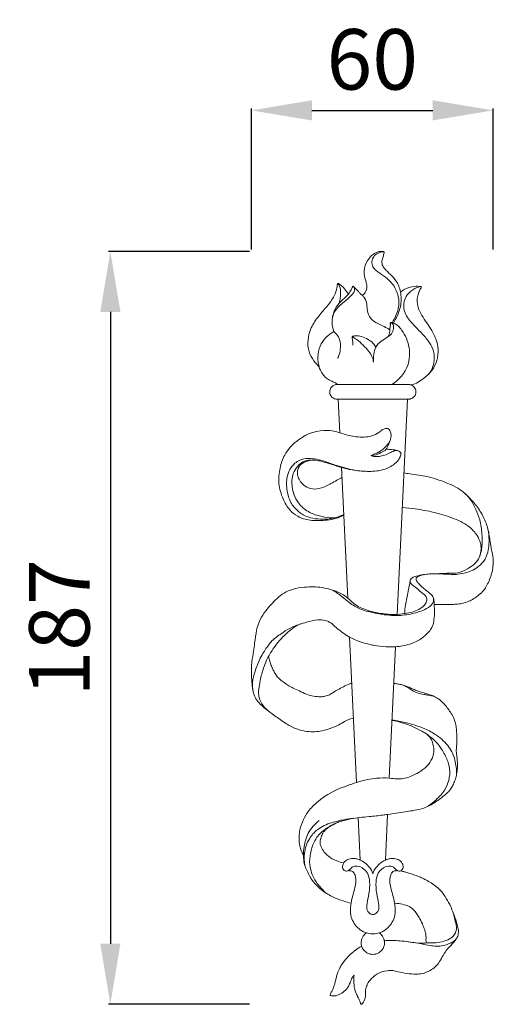
# Model space of a CAD drawing. Units: millimetres. Extents: x 2442 to 5442, y 1397 to 4397.
# Drawn here: x 3854 to 3972, y 3306 to 3550 of the extents above; entities that cross this region are included whole.
import ezdxf

# ---------------------------------------------------------------- set-up
doc = ezdxf.new("R2010")
doc.units = ezdxf.units.MM
doc.layers.get('0').update_dxf_attribs({"lineweight": 5})
doc.styles.add('Arial', font='arial.ttf')
doc.dimstyles.new('Default', dxfattribs={"dimtxt": 10, "dimasz": 7, "dimexe": 0.5, "dimexo": 0.5, "dimgap": 0.25, "dimtad": 1, "dimtoh": 1, "dimdec": 0, "dimzin": 1, "dimdsep": 46, "dimtxsty": 'Arial', "dimcen": 0.5, "dimazin": 0, "dimtfac": 1, "dimtdec": 4, "dimtix": 1, "dimtmove": 1, "dimatfit": 3, "dimfxl": 1, "dimtolj": 1, "dimtzin": 1, "dimarcsym": 0})

# ---------------------------------------------------------------- blocks, each defined once
blk = doc.blocks.new('*D7')
at = {"color": 0, "lineweight": -2, "transparency": 16777216}
for p, q in [((3911.7, 3493.4), (3911.7, 3528.4)), ((3926.7, 3527.9), (3956.7, 3527.9)), ((3971.7, 3493.4), (3971.7, 3528.4))]:
    blk.add_line(p, q, dxfattribs=at)
at = {"color": 0, "lineweight": 50, "transparency": 16777216}
for points in [[(3926.7, 3530.4), (3926.7, 3525.4), (3911.7, 3527.9)], [(3956.7, 3530.4), (3956.7, 3525.4), (3971.7, 3527.9)]]:
    blk.add_solid(points, dxfattribs=at)
at = {"layer": 'Defpoints', "color": 0, "lineweight": 50, "transparency": 16777216}
for p in [(3971.7, 3527.9), (3911.7, 3492.9), (3971.7, 3492.9)]:
    blk.add_point(p, dxfattribs=at)
at = {"color": 0, "transparency": 16777216, "insert": (3941.7, 3540.56), "char_height": 15, "attachment_point": 5, "style": 'Arial'}
blk.add_mtext('\\A1;60', dxfattribs=at)
blk = doc.blocks.new('*D8')
at = {"color": 0, "lineweight": -2, "transparency": 16777216}
for p, q in [((3911.2, 3492.9), (3876.2, 3492.9)), ((3876.7, 3477.9), (3876.7, 3321.12)), ((3911.2, 3306.12), (3876.2, 3306.12))]:
    blk.add_line(p, q, dxfattribs=at)
at = {"color": 0, "lineweight": 50, "transparency": 16777216}
for points in [[(3874.2, 3477.9), (3879.2, 3477.9), (3876.7, 3492.9)], [(3874.2, 3321.12), (3879.2, 3321.12), (3876.7, 3306.12)]]:
    blk.add_solid(points, dxfattribs=at)
at = {"layer": 'Defpoints', "color": 0, "lineweight": 50, "transparency": 16777216}
for p in [(3911.7, 3492.9), (3876.7, 3306.12), (3911.7, 3306.12)]:
    blk.add_point(p, dxfattribs=at)
at = {"color": 0, "transparency": 16777216, "insert": (3864.04, 3399.51), "char_height": 15, "attachment_point": 5, "rotation": 90, "style": 'Arial'}
blk.add_mtext('\\A1;187', dxfattribs=at)
blk = doc.blocks.new('N-279_60_187')
for p, q in [((634.73, 1067.53), (653.08, 1067.53)), ((634.73, 1063.93), (653.08, 1063.93)), ((635.32, 1063.93), (635.72, 1055.59)), ((652.5, 1063.93), (649.94, 1010.5)), ((636.13, 1046.94), (637.69, 1014.53)), ((638.15, 1004.86), (639.88, 968.8)), ((649.55, 1002.47), (647.99, 969.88)), ((640.29, 960.11), (640.8, 949.54)), ((647.56, 960.87), (647.01, 949.55))]:
    blk.add_line(p, q)
for points, knots in [([(641.33, 1089.62), (641.59, 1089.83), (642.21, 1090.48), (642.55, 1091.79), (642.15, 1093.32), (641.5, 1095.22), (642.04, 1097.47), (643.22, 1099.32), (644.46, 1100.24), (645.65, 1100.6), (646.26, 1100.55), (646.65, 1100.52), (646.78, 1100.38), (646.66, 1099.91), (646.45, 1099.21), (646.13, 1098.33), (646.17, 1097.37), (646.55, 1096.6), (647.44, 1095.61), (648.75, 1094.5), (649.94, 1092.92), (650.64, 1091.26), (650.95, 1089.58), (650.99, 1087.31), (650.19, 1084.97), (649.4, 1083.4), (649.03, 1082.8)], [0, 0, 0, 0, 2.324529, 6.039355, 8.545558, 13.052623, 19.602402, 23.35545, 27.913823, 29.810812, 31.628217, 32.135176, 32.370005, 32.837146, 35.136569, 37.648517, 39.059105, 41.539049, 43.352381, 48.083434, 53.218493, 56.715882, 60.264927, 64.850646, 72.019989, 76.839884, 76.839884, 76.839884, 76.839884]), ([(648.74, 1082.89), (649.09, 1083.46), (649.75, 1084.81), (650.56, 1087.23), (650.2, 1090.22), (648.71, 1092.83), (646.64, 1094.52), (644.97, 1095.56), (643.79, 1096.71), (643.57, 1098.07), (644.07, 1099.36), (645.06, 1100.17), (646.01, 1100.44), (646.53, 1100.46), (646.7, 1100.46)], [0, 0, 0, 0, 4.53435, 10.261082, 17.156713, 24.392638, 30.177457, 35.180179, 37.902707, 41.084203, 43.921286, 47.044948, 49.410585, 50.56953, 50.56953, 50.56953, 50.56953]), ([(637.83, 1089.97), (637.57, 1090.45), (636.95, 1091.32), (636.1, 1092.11), (635.53, 1092.47), (635.37, 1092.59), (635.21, 1092.64), (635.13, 1092.52), (635.08, 1092.17), (635, 1091.13), (634.26, 1089.1), (632.43, 1086.74), (630.11, 1084.25), (628.42, 1081.52), (627.67, 1078.57), (627.85, 1075.76), (629.11, 1073.55), (630.1, 1072.4), (630.57, 1071.96)], [0, 0, 0, 0, 3.692594, 7.220223, 7.881462, 8.26997, 8.614077, 8.82429, 9.128302, 11.106522, 15.884687, 23.618607, 31.252338, 39.174415, 45.187323, 51.856529, 57.777944, 62.194568, 62.194568, 62.194568, 62.194568]), ([(635.22, 1092.61), (635.38, 1092.42), (635.88, 1091.71), (635.96, 1089.94), (635.81, 1088.51), (635.55, 1087.71)], [0, 0, 0, 0, 1.73321, 5.813224, 11.555118, 11.555118, 11.555118, 11.555118]), ([(634.25, 1080.71), (633.96, 1081.44), (633.64, 1083.01), (634.08, 1085.49), (636.01, 1087.48), (637.76, 1088.83), (638.9, 1089.97), (639.35, 1090.6), (639.4, 1091.22), (639.29, 1091.71), (639.04, 1091.87), (638.96, 1091.91)], [0, 0, 0, 0, 5.380373, 10.663738, 16.469555, 23.670736, 25.87023, 27.483195, 28.782701, 30.018269, 30.666062, 30.666062, 30.666062, 30.666062]), ([(633.86, 1083.97), (633.93, 1084.49), (634.21, 1085.6), (634.94, 1087.01), (635.89, 1088.11), (636.82, 1088.94), (637.48, 1089.54), (637.93, 1090.09), (638.22, 1090.49), (638.53, 1091.04), (638.73, 1091.49), (638.85, 1091.76), (638.89, 1091.86), (638.91, 1091.89), (638.93, 1091.9)], [0, 0, 0, 0, 3.572305, 7.784988, 10.710185, 13.421878, 16.28718, 16.77796, 18.261782, 19.690418, 21.08203, 21.564118, 21.700239, 21.829771, 21.829771, 21.829771, 21.829771]), ([(638.93, 1091.9), (638.94, 1091.91), (638.98, 1091.91), (639.08, 1091.88), (639.26, 1091.77), (639.6, 1091.39), (640.09, 1090.95), (640.6, 1090.31), (641, 1089.89), (641.44, 1089.52), (642.19, 1088.78), (642.48, 1087.2), (642.56, 1085.21), (643.61, 1083.33), (645.5, 1082.57), (646.96, 1081.79), (647.78, 1081.31), (648.14, 1081.09)], [0, 0, 0, 0, 0.074583, 0.290683, 0.718199, 1.526113, 3.712513, 5.205175, 7.119987, 7.598349, 9.162321, 14.205299, 17.838218, 22.906597, 27.720188, 31.362873, 34.22329, 34.22329, 34.22329, 34.22329]), ([(650.77, 1090.48), (651.34, 1090.94), (652.59, 1091.68), (654.26, 1091.94), (655.32, 1091.92), (655.71, 1091.86), (655.91, 1091.81), (655.95, 1091.68), (655.84, 1091.4), (655.48, 1090.85), (655.08, 1089.83), (654.83, 1088.35), (655.08, 1086.52), (656.41, 1083.99), (658.38, 1081.43), (659.86, 1078.39), (660.26, 1075.52), (659.71, 1072.83), (658.2, 1070.34), (656.21, 1068.83), (654.74, 1067.83), (653.8, 1067.52), (653.41, 1067.49), (653.21, 1067.5)], [0, 0, 0, 0, 5.024086, 9.622672, 11.387015, 12.191867, 12.392922, 12.695115, 12.938716, 14.434926, 17.195344, 20.329302, 24.574479, 29.521805, 39.622668, 46.639389, 52.34326, 59.040202, 65.037886, 71.745339, 75.914459, 77.096718, 78.490529, 78.490529, 78.490529, 78.490529]), ([(655.77, 1091.84), (655.27, 1091.74), (654, 1091.32), (652.48, 1090.04), (651.49, 1088), (651.54, 1085.31), (653.49, 1082.87), (655.66, 1080.66), (657.6, 1078.62), (658.85, 1076.53), (659.24, 1074.45), (659.06, 1072.8), (658.58, 1071.29), (658.07, 1070.5), (657.69, 1070.06)], [0, 0, 0, 0, 3.450897, 9.0141, 12.993842, 18.644345, 26.303838, 33.427063, 40.033183, 45.40681, 49.803734, 54.238843, 56.603552, 60.550404, 60.550404, 60.550404, 60.550404]), ([(644.07, 1073.05), (644.02, 1073.72), (644.11, 1074.98), (644.51, 1076.94), (645.95, 1078.36), (647.46, 1079.17), (648.66, 1080.13), (649.07, 1081.29), (649.07, 1082.26), (648.73, 1082.81), (648.4, 1082.89), (648.27, 1082.85), (648.22, 1082.83)], [0, 0, 0, 0, 4.607448, 8.648373, 13.266803, 17.774217, 20.444114, 23.523697, 25.759729, 26.97451, 27.535628, 27.888276, 27.888276, 27.888276, 27.888276]), ([(648.22, 1082.83), (648.22, 1082.8), (648.21, 1082.68), (648.35, 1082.25), (648.12, 1081.7), (648.14, 1081.1), (648.12, 1080.36), (647.91, 1079.77), (647.67, 1079.36)], [0, 0, 0, 0, 0.22152, 0.772301, 3.044652, 3.977908, 4.848181, 8.076974, 8.076974, 8.076974, 8.076974]), ([(648.22, 1082.83), (648.27, 1082.86), (648.42, 1082.95), (648.79, 1082.9), (649.41, 1082.65), (650.26, 1082.07), (651.31, 1080.81), (652.33, 1079.01), (652.99, 1076.76), (653.06, 1074.48), (652.43, 1070.99), (650.38, 1068.66), (648.65, 1067.53)], [0, 0, 0, 0, 0.395593, 1.124412, 2.403085, 5.006696, 8.037909, 13.488116, 19.034159, 23.860629, 28.933307, 43.024118, 43.024118, 43.024118, 43.024118]), ([(635.17, 1067.53), (635.03, 1067.67), (634.6, 1068.04), (633.26, 1068.43), (631.68, 1069.56), (630.69, 1071.38), (630.17, 1073.44), (630.28, 1075.79), (631.27, 1078.3), (632.88, 1079.79), (633.9, 1080.5), (634.25, 1080.71)], [0, 0, 0, 0, 1.314125, 3.844458, 9.352476, 14.072944, 17.685807, 23.730339, 29.855955, 35.579347, 38.368346, 38.368346, 38.368346, 38.368346]), ([(634.25, 1080.71), (634.7, 1080.33), (635.67, 1079.18), (635.96, 1077.04), (635.73, 1075.22), (635.33, 1074.35), (635.17, 1074.06)], [0, 0, 0, 0, 4.022829, 9.899209, 14.091183, 16.389514, 16.389514, 16.389514, 16.389514]), ([(638.74, 1079.44), (638.81, 1079.48), (639.02, 1079.57), (639.66, 1079.63), (640.82, 1079.6), (642.41, 1078.94), (643.89, 1078.06), (644.47, 1077.13), (644.64, 1076.78)], [0, 0, 0, 0, 0.599379, 1.4909, 4.39406, 8.397976, 13.143202, 15.781821, 15.781821, 15.781821, 15.781821]), ([(638.74, 1079.44), (639.14, 1079.21), (640.72, 1078.2), (642.41, 1076.43), (643.8, 1074.46), (644.02, 1073.48), (644.07, 1073.05)], [0, 0, 0, 0, 3.209955, 12.772022, 16.491356, 19.471934, 19.471934, 19.471934, 19.471934]), ([(638.96, 1077.32), (638.96, 1077.61), (638.94, 1078.24), (638.81, 1078.94), (638.75, 1079.36), (638.74, 1079.44)], [0, 0, 0, 0, 1.970396, 4.300742, 4.862471, 4.862471, 4.862471, 4.862471]), ([(634.73, 1067.53), (634.47, 1067.48), (633.9, 1067.26), (633.3, 1066.52), (633.14, 1065.52), (633.53, 1064.56), (634.18, 1064.06), (634.62, 1063.95), (634.73, 1063.93)], [0, 0, 0, 0, 1.81429, 4.008849, 6.217157, 8.416432, 10.741941, 11.496959, 11.496959, 11.496959, 11.496959]), ([(653.08, 1067.53), (653.29, 1067.49), (653.7, 1067.35), (654.33, 1066.83), (654.67, 1065.99), (654.53, 1064.98), (654, 1064.29), (653.42, 1064.01), (653.16, 1063.95), (653.08, 1063.93)], [0, 0, 0, 0, 1.446913, 2.893826, 5.432267, 7.20183, 9.704562, 10.976231, 11.519875, 11.519875, 11.519875, 11.519875]), ([(643.54, 1049.96), (643.81, 1049.95), (644.67, 1049.97), (645.83, 1050.67), (647.15, 1051.17), (647.63, 1052.35), (648.07, 1053.25), (648.39, 1054.25), (648.49, 1055.1), (648.27, 1055.81), (648.02, 1056.38), (647.57, 1056.7), (646.91, 1056.66), (646.18, 1056.26), (645.19, 1055.47), (643.11, 1054.41), (639.88, 1054.44), (637.26, 1055.07), (634.68, 1055.95), (630.61, 1056.65), (625.41, 1054.36), (621.97, 1050.48), (620.71, 1046.71), (620.37, 1042.92), (621.42, 1039.34), (623.03, 1036.5), (625.07, 1034.83), (627.01, 1034.09), (628.83, 1033.78), (630.66, 1033.79), (632.72, 1033.9), (634.69, 1034.19), (636, 1034.8), (636.59, 1035.07), (636.7, 1035.12)], [0, 0, 0, 0, 1.841084, 5.723405, 9.191364, 10.788471, 14.155638, 16.077787, 17.941952, 19.893955, 21.085629, 22.090649, 23.422487, 25.365468, 27.690655, 32.060934, 41.024923, 48.888991, 50.498695, 59.637108, 76.33323, 86.463881, 94.26444, 103.072664, 112.05708, 119.288312, 125.017377, 129.66174, 133.289995, 137.610655, 142.071214, 147.457036, 151.041623, 151.863422, 151.863422, 151.863422, 151.863422]), ([(643.38, 1049.96), (643.74, 1050.07), (644.7, 1050.42), (646.22, 1051.17), (647.51, 1052.43), (648.07, 1053.41), (648.25, 1053.83)], [0, 0, 0, 0, 2.545369, 6.966891, 11.457736, 14.597172, 14.597172, 14.597172, 14.597172]), ([(636.25, 1044.45), (635.82, 1044.25), (634.9, 1043.78), (633.6, 1043.02), (632.01, 1042.11), (630.1, 1041.5), (627.95, 1041.7), (626.45, 1042.74), (625.61, 1043.94), (625.13, 1045.17), (625.24, 1046.26), (625.55, 1047.24), (626.32, 1047.93), (627.3, 1048.54), (628.66, 1048.8), (630.02, 1048.78), (631.57, 1048.37), (633.35, 1047.83), (634.95, 1047.31), (636.8, 1046.72), (639.13, 1046.23), (642.52, 1045.92), (646.08, 1046.07), (648.73, 1047.31), (650.21, 1048.65), (650.73, 1049.66), (650.89, 1050.24), (650.91, 1050.55), (650.72, 1050.79), (650.31, 1051.1), (649.41, 1051.28), (648.36, 1051.45), (647.56, 1051.48), (647.21, 1051.47)], [0, 0, 0, 0, 3.228788, 7.070063, 10.263528, 15.734436, 20.472856, 24.45228, 27.796901, 30.384619, 33.278043, 35.069492, 37.289543, 40.081159, 42.861393, 46.607015, 49.261565, 53.761199, 59.316668, 60.761556, 67.034007, 75.504893, 84.008194, 90.964004, 94.959722, 97.454835, 98.57933, 99.062851, 99.49493, 100.614081, 102.4965, 105.611968, 107.941916, 107.941916, 107.941916, 107.941916]), ([(649.87, 1051.18), (649.64, 1051.16), (649.02, 1051.06), (647.82, 1050.37), (646.15, 1049.77), (644.46, 1049.56), (643.61, 1049.86), (643.38, 1049.96)], [0, 0, 0, 0, 1.557906, 4.239957, 9.316039, 13.710905, 15.404181, 15.404181, 15.404181, 15.404181]), ([(639.67, 1046.22), (638.08, 1046.55), (635.51, 1047.16), (632.35, 1048.4), (630.01, 1049.03), (627.86, 1049.28), (625.95, 1048.98), (624.38, 1047.93), (623.15, 1046.47), (622.35, 1043.9), (622.55, 1041.15), (623.35, 1038.38), (624.93, 1036.34), (627.11, 1034.79), (629.67, 1034.15), (632.44, 1034.1), (634.67, 1034.29), (636.69, 1035.29)], [0, 0, 0, 0, 11.142064, 17.94394, 23.110346, 27.645997, 32.699821, 35.881956, 40.330426, 45.472706, 53.831877, 58.801095, 64.912009, 71.073925, 76.654326, 82.635141, 89.943519, 89.943519, 89.943519, 89.943519]), ([(629.48, 1048.77), (628.97, 1048.83), (627.96, 1048.81), (626.41, 1048.41), (625.09, 1047.21), (624.11, 1045.63), (623.66, 1043.2), (624.09, 1040.63), (625.46, 1037.84), (627.74, 1035.88), (630.53, 1034.89), (632.5, 1034.55), (634.26, 1034.37), (635.22, 1034.6), (635.92, 1034.94)], [0, 0, 0, 0, 3.50163, 6.888031, 10.624318, 15.413322, 19.301602, 27.21298, 32.760963, 40.237237, 47.047513, 52.754265, 53.798856, 59.122219, 59.122219, 59.122219, 59.122219]), ([(659.41, 1020.59), (660.08, 1020.58), (661.38, 1020.55), (663.23, 1020.42), (665.14, 1020.42), (666.96, 1020.83), (668.8, 1021.43), (670.33, 1022.5), (671.53, 1023.71), (672.28, 1025.26), (672.71, 1026.93), (672.8, 1029.16), (672.54, 1031.79), (671.46, 1034.71), (669.79, 1037.35), (667.75, 1039.62), (665.73, 1041.5), (662.98, 1042.87), (660.25, 1043.9), (657.55, 1044.75), (655.26, 1045.11), (653.33, 1045.32), (652.1, 1045.54), (651.62, 1045.63)], [0, 0, 0, 0, 4.617285, 8.887785, 12.65543, 17.54576, 21.56855, 25.764763, 30.192856, 33.040016, 37.385568, 41.89262, 48.228901, 55.260557, 62.956976, 69.390599, 76.119205, 81.570452, 90.213186, 96.07492, 100.841068, 105.984848, 109.34056, 109.34056, 109.34056, 109.34056]), ([(666.48, 1040.75), (667.22, 1040.11), (668.41, 1038.8), (669.58, 1036.41), (670.62, 1033.75), (671, 1030.78), (671.06, 1028.23), (670.89, 1026.29), (670.56, 1025.26), (670.34, 1024.74)], [0, 0, 0, 0, 6.737082, 11.817143, 18.080358, 26.141424, 32.061286, 35.512999, 39.366823, 39.366823, 39.366823, 39.366823]), ([(651.21, 1037.05), (652.29, 1036.97), (656.47, 1036.52), (662.11, 1035.18), (667.42, 1032.85), (669.71, 1030.43), (670.64, 1028.4), (670.84, 1026.54), (670.47, 1024.7), (669.24, 1022.96), (667.31, 1021.74), (665.12, 1020.67), (662.24, 1020.76), (659.79, 1020.58), (657.57, 1020.55), (655.92, 1020.3), (654.51, 1020), (653.28, 1019.44), (653.13, 1018.61), (652.94, 1017.6), (652.56, 1015.66), (652.05, 1013.31), (651.84, 1011.49), (651.76, 1010.69)], [0, 0, 0, 0, 7.371882, 28.709892, 39.452557, 46.29319, 50.929105, 54.420247, 58.923187, 63.430967, 68.539392, 74.412131, 79.664246, 87.878618, 91.284842, 94.771783, 99.192647, 101.455, 103.138518, 104.564181, 108.57484, 116.545224, 121.015084, 121.015084, 121.015084, 121.015084]), ([(672.14, 1032.75), (672.31, 1032.29), (672.64, 1031.24), (672.83, 1029.69), (673.06, 1028.32), (673.25, 1027.07), (673.5, 1025.98), (673.76, 1024.53), (673.84, 1022.93), (673.45, 1020.6), (672.63, 1018.31), (671.35, 1016.26), (669.97, 1015.07), (668.7, 1014.23), (667.3, 1013.51), (665.8, 1013.13), (664.28, 1013.01), (663.07, 1012.95), (661.95, 1012.92), (660.99, 1012.95), (660.17, 1012.98), (659.58, 1012.99), (659.29, 1012.97), (659.14, 1012.96)], [0, 0, 0, 0, 3.326758, 7.461046, 10.640694, 12.798471, 16.131946, 18.226407, 22.90393, 26.937047, 34.254151, 39.406241, 43.194221, 46.642118, 49.737663, 53.899953, 57.104739, 60.150299, 62.175763, 64.739259, 66.727017, 67.743871, 68.749223, 68.749223, 68.749223, 68.749223]), ([(653.19, 1018.9), (653.17, 1018.7), (653.2, 1018.11), (654.52, 1017.29), (655.67, 1016.11), (657.02, 1015.21), (657.43, 1014.15), (656.96, 1012.95), (655.3, 1011.48), (652.72, 1010.8), (649.57, 1010.39), (646.37, 1010.63), (642.89, 1011.34), (639.79, 1012.5), (637.92, 1014.4), (636.39, 1015.55), (635.07, 1016.11), (633.45, 1016.71), (630.78, 1017.4), (627.39, 1017.4), (624.17, 1016.89), (621.19, 1015.6), (619.09, 1013.54), (617.2, 1011.27), (615.83, 1009.21), (614.95, 1006.46), (614.63, 1003.8), (614.3, 1001.2), (613.92, 999.19), (613.74, 997.28), (613.78, 995.8), (613.84, 994.33), (613.93, 993.05), (614.09, 991.95), (614.3, 990.8), (614.84, 989.51), (616.08, 988), (617.87, 986.63), (620.1, 984.96), (622.31, 983.43), (624.35, 982.27), (626.18, 981.72), (628.58, 981.23), (631.27, 981.51), (633.58, 982.29), (635.21, 982.93), (636.51, 983.7), (637.79, 984.43), (638.67, 984.68), (639.11, 984.77)], [0, 0, 0, 0, 1.323373, 3.756021, 9.677716, 13.076938, 14.401466, 17.071929, 21.183235, 29.196333, 34.765136, 42.890207, 50.865286, 59.139633, 64.894614, 68.892947, 72.077652, 74.629523, 80.694205, 90.779259, 97.55895, 102.795772, 112.698211, 117.172196, 123.027893, 129.436222, 136.67117, 141.28588, 147.328336, 150.59356, 154.42228, 157.37525, 160.626311, 163.169255, 164.959008, 168.597229, 172.569946, 178.173159, 183.950784, 191.567125, 196.552574, 199.862029, 204.581419, 213.203796, 217.866996, 221.237136, 225.099702, 228.182879, 231.258029, 231.258029, 231.258029, 231.258029]), ([(617.82, 986.68), (617.26, 987.15), (616.3, 988.26), (615.38, 990.34), (615.66, 992.51), (616.07, 994.92), (616.77, 997.33), (617.83, 999.91), (619.19, 1002.02), (620.71, 1004.11), (622.35, 1005.63), (623.96, 1007.09), (625.63, 1008.09), (627.81, 1008.65), (629.6, 1009.17), (631.41, 1009.18), (632.51, 1008.93), (633.76, 1008.28), (634.85, 1007.12), (636.43, 1005.95), (638.43, 1004.6), (641.03, 1003.59), (644.07, 1002.77), (646.94, 1002.42), (649.96, 1002.41), (652.91, 1002.95), (655.78, 1004.23), (657.53, 1005.82), (658.71, 1007.3), (659.07, 1008.91), (659.22, 1010.51), (659.17, 1012.09), (659.14, 1013.3), (659.06, 1014.19), (658.91, 1014.78), (658.6, 1015.27), (657.95, 1015.82), (657.11, 1016.5), (656.15, 1017.26), (655.4, 1018.01), (654.9, 1018.6), (654.69, 1019.02), (654.57, 1019.4), (654.87, 1019.81), (655.6, 1020.13), (656.25, 1020.35), (656.7, 1020.41)], [0, 0, 0, 0, 4.97052, 9.924765, 14.894926, 19.575576, 26.718918, 31.89396, 38.594596, 43.781166, 49.482545, 53.821513, 58.632726, 62.522534, 69.122619, 71.286218, 74.804976, 76.684792, 80.800936, 85.558597, 90.102537, 97.231895, 104.469897, 111.537068, 116.900631, 125.036156, 131.827537, 137.995593, 141.067187, 144.546191, 149.00247, 152.08436, 155.329733, 157.280356, 158.166522, 159.466283, 161.153645, 163.901675, 166.857756, 169.532322, 171.131305, 172.087294, 172.802773, 173.670991, 175.167971, 178.254709, 178.254709, 178.254709, 178.254709]), ([(634.06, 1016.48), (634.8, 1015.99), (636.18, 1015.05), (638.17, 1013.23), (640.4, 1011.92), (642.97, 1011.1), (646.19, 1010.46), (650.04, 1010.04), (653.84, 1010.66), (656.62, 1011.5), (658.23, 1012.52), (658.94, 1013.57), (659.01, 1014.16), (658.99, 1014.48)], [0, 0, 0, 0, 6.03507, 11.386773, 18.356486, 23.417484, 29.798125, 40.722195, 49.620074, 55.88457, 60.539961, 62.192162, 64.391128, 64.391128, 64.391128, 64.391128]), ([(614.2, 991.38), (614.07, 992.11), (613.93, 993.83), (614.62, 996.33), (615.44, 998.61), (616.56, 1000.8), (617.69, 1002.48), (618.92, 1004.09), (620.22, 1005.06), (621.87, 1006.23), (623.82, 1007.39), (625.43, 1007.99), (626.22, 1008.22)], [0, 0, 0, 0, 5.099116, 11.575145, 17.461141, 21.662257, 28.335184, 31.312457, 35.394394, 39.259276, 45.186045, 50.853241, 50.853241, 50.853241, 50.853241]), ([(638.69, 993.49), (638.39, 993.37), (637.54, 993.03), (636.25, 992.41), (634.95, 991.69), (633.88, 991.01), (632.88, 990.41), (631.8, 990.17), (630.71, 990.02), (629.43, 990.21), (627.81, 990.47), (626.14, 991.32), (624.59, 992.01), (623.32, 992.62), (622.31, 993.28), (621.44, 993.9), (620.6, 994.58), (619.94, 995.36), (619.39, 996.24), (618.96, 997.24), (618.58, 998.12), (618.29, 999.09), (618.1, 999.64), (617.96, 999.99)], [0, 0, 0, 0, 2.236916, 6.198654, 9.780232, 12.337943, 14.892313, 17.659221, 19.866373, 22.329598, 26.44954, 30.968637, 35.007896, 38.101345, 40.543913, 43.22727, 45.405494, 47.895383, 50.184555, 52.448167, 55.301208, 56.72942, 59.296206, 59.296206, 59.296206, 59.296206]), ([(632.4, 941.28), (631.63, 941.93), (630.27, 943.38), (628.93, 945.65), (628.18, 948.05), (628.21, 950.59), (628.88, 953.11), (629.84, 955.08), (630.97, 956.37), (632.52, 957.51), (634.09, 958.54), (636.27, 959.26), (639.02, 960.03), (642.61, 960.28), (645.65, 960.63), (648.12, 960.93), (650.73, 961.4), (653.75, 961.75), (656.85, 962.45), (659.43, 963.85), (661.49, 965.4), (662.85, 966.67), (663.56, 967.65), (664.09, 968.71), (664.51, 969.94), (664.79, 971.34), (664.95, 972.8), (664.9, 974.23), (664.78, 975.25), (664.65, 976.01), (664.58, 976.77), (664.76, 977.98), (664.76, 979.8), (664.73, 981.7), (664.43, 983.48), (663.95, 984.92), (662.99, 986.61), (661.78, 988.17), (660.38, 989.45), (659.22, 990.17), (657.96, 990.61), (656.62, 991.02), (655.21, 991.45), (654.04, 991.92), (653.11, 992.33), (652.37, 992.65), (651.74, 992.84), (651.28, 993.02), (650.71, 993.13), (650.14, 993.25), (649.58, 993.35), (649.29, 993.39), (649.15, 993.41), (649.12, 993.41)], [0, 0, 0, 0, 6.896659, 13.437783, 17.805153, 23.916309, 30.488195, 35.447498, 38.738039, 42.084374, 48.580623, 51.452151, 57.650777, 68.064499, 75.888099, 78.543066, 85.02739, 93.986912, 99.319052, 106.611516, 113.797772, 116.896497, 119.260606, 121.993405, 125.004429, 128.050535, 131.754146, 135.018413, 137.772796, 138.768376, 140.253608, 142.966486, 147.070861, 152.687918, 155.871286, 159.417274, 162.945614, 169.113439, 172.809475, 175.846453, 178.348202, 181.914017, 185.402, 188.428761, 190.483823, 192.320337, 193.941633, 194.933665, 195.728969, 197.87734, 198.916735, 199.617849, 199.865862, 199.865862, 199.865862, 199.865862]), ([(651.59, 992.9), (651.92, 992.74), (652.63, 992.39), (653.68, 991.61), (655.02, 990.96), (656.38, 990.64), (657.47, 990.52), (658.34, 990.39), (658.85, 990.25), (659.15, 990.15)], [0, 0, 0, 0, 2.477176, 5.363483, 8.922545, 12.551399, 14.879669, 16.390705, 18.527278, 18.527278, 18.527278, 18.527278]), ([(648.68, 984.21), (649.64, 984.03), (651.24, 983.63), (653.74, 982.75), (655.73, 981.73), (657.54, 980.72), (658.53, 979.44), (658.92, 978.07), (659.17, 976.66), (658.8, 974.99), (657.76, 973.14), (655.78, 971.47), (653.56, 970.39), (651.54, 969.69), (649.73, 969.66), (647.57, 969.99), (645.15, 969.91), (642.42, 969.58), (639.16, 968.59), (634.39, 966.99), (629.98, 964.21), (627.24, 960.93), (626.1, 958.36), (625.49, 955.9), (625.64, 953.72), (625.99, 952.25), (626.34, 951.4), (626.57, 950.93), (626.67, 950.7), (626.7, 950.62)], [0, 0, 0, 0, 6.688057, 11.26679, 17.99577, 21.989304, 25.28628, 28.69211, 31.634774, 34.995763, 40.089189, 45.854091, 52.342125, 56.892354, 60.319018, 64.584692, 71.780721, 76.742662, 83.31652, 94.969555, 111.061915, 118.071549, 123.824708, 130.10689, 135.188259, 138.561833, 140.35056, 141.501456, 142.087113, 142.087113, 142.087113, 142.087113]), ([(648.68, 984.35), (649.78, 984.16), (652.53, 983.57), (656.34, 982.52), (660.04, 980.46), (662.89, 977.95), (664.2, 974.95), (664.57, 972.97), (664.73, 971.7), (664.69, 971.01), (664.63, 970.57)], [0, 0, 0, 0, 7.61588, 19.165879, 26.770074, 36.445729, 44.444128, 48.557117, 50.171828, 53.206291, 53.206291, 53.206291, 53.206291]), ([(657.67, 962.94), (658.35, 963.42), (659.83, 964.65), (661.75, 966.68), (662.92, 969.43), (663.12, 972.02), (662.35, 974.67), (661.12, 976.89), (659.76, 978.79), (658.4, 979.96), (657.63, 980.56), (657.21, 980.84)], [0, 0, 0, 0, 5.655705, 13.126559, 18.820414, 25.69338, 30.401899, 37.447759, 42.986373, 46.205075, 49.650697, 49.650697, 49.650697, 49.650697]), ([(630.62, 959.39), (629.51, 958.54), (627.73, 956.57), (626.84, 953.3), (626.65, 950.76), (626.8, 948.61), (627.67, 946.61), (628.76, 944.62), (630.31, 942.85), (632.22, 941.3), (634.46, 940.12), (636.63, 939.4), (637.93, 939.02), (638.49, 938.88)], [0, 0, 0, 0, 9.53466, 17.38531, 22.634143, 26.984512, 31.867032, 37.404224, 42.3814, 47.836533, 54.152447, 59.464193, 63.415368, 63.415368, 63.415368, 63.415368]), ([(627.03, 948.22), (626.84, 949.21), (626.75, 951.53), (627.83, 954.72), (630.25, 957.51), (633.42, 958.84), (636.49, 959.57), (638.32, 959.84), (639.13, 959.92)], [0, 0, 0, 0, 6.846406, 15.549347, 22.356379, 31.407036, 38.397976, 43.967059, 43.967059, 43.967059, 43.967059]), ([(636.64, 948.87), (636.07, 948.96), (634.69, 949.33), (633.1, 950.32), (631.77, 951.51), (631.19, 952.55), (630.81, 953.5), (630.8, 954.46), (631.08, 955.35), (631.43, 956.14), (631.77, 956.65), (632.15, 957.09), (632.55, 957.42), (633.6, 958.15), (634.61, 958.67), (635.5, 959)], [0, 0, 0, 0, 3.972701, 9.60529, 12.633042, 16.096948, 17.579103, 19.584141, 22.516599, 23.89303, 25.416924, 26.758879, 27.806727, 28.940944, 35.471968, 35.471968, 35.471968, 35.471968]), ([(643.91, 946.15), (643.69, 946.92), (643.21, 947.53), (642.55, 948.35), (641.74, 949.03), (640.89, 949.52), (640.12, 949.84), (639.15, 950.02), (637.98, 949.93), (636.99, 949.33), (636.51, 948.65), (636.35, 948.02), (636.39, 947.43), (636.7, 947.02), (637.06, 946.86), (637.47, 946.77), (638.09, 947.01), (638.55, 947.67), (639.88, 948.4), (641.7, 947.53), (643, 945.75), (643.23, 943.29), (642.93, 940.73), (642.37, 938.67), (642.38, 937.21), (642.91, 936.46), (643.46, 936.11), (643.8, 936.07), (643.91, 936.07)], [0, 0, 0, 0, 2.064681, 4.020579, 7.101731, 9.230169, 10.732244, 12.745567, 15.932783, 18.544902, 20.362003, 21.497577, 22.929968, 24.236073, 24.750619, 25.615691, 26.989088, 28.966696, 31.047083, 36.776864, 40.465585, 45.988514, 52.910306, 58.089238, 60.598019, 62.506181, 64.122684, 64.838812, 64.838812, 64.838812, 64.838812]), ([(643.91, 946.15), (644.13, 946.92), (644.6, 947.53), (645.26, 948.35), (646.07, 949.03), (646.92, 949.52), (647.69, 949.84), (648.66, 950.02), (649.84, 949.93), (650.83, 949.33), (651.31, 948.65), (651.47, 948.02), (651.43, 947.43), (651.11, 947.02), (650.75, 946.86), (650.35, 946.77), (649.73, 947.01), (649.26, 947.67), (647.93, 948.4), (646.11, 947.53), (644.81, 945.75), (644.58, 943.29), (644.89, 940.73), (645.44, 938.67), (645.43, 937.21), (644.9, 936.46), (644.36, 936.11), (644.01, 936.07), (643.91, 936.07)], [0, 0, 0, 0, 2.064681, 4.020579, 7.101731, 9.230169, 10.732244, 12.745567, 15.932783, 18.544902, 20.362003, 21.497577, 22.929968, 24.236073, 24.750619, 25.615691, 26.989088, 28.966696, 31.047083, 36.776864, 40.465585, 45.988514, 52.910306, 58.089238, 60.598019, 62.506181, 64.122684, 64.838812, 64.838812, 64.838812, 64.838812]), ([(637.82, 946.93), (637.99, 946.92), (638.29, 946.88), (638.81, 946.89), (639.25, 946.37), (639.6, 945.68), (639.74, 944.51), (639.57, 943.11), (639.13, 941.4), (638.69, 940), (638.48, 938.66), (638.32, 937.26), (638.4, 935.48), (639.23, 933.79), (640.38, 932.45), (641.83, 931.55), (643.08, 931.3), (643.73, 931.24), (643.91, 931.24)], [0, 0, 0, 0, 1.196525, 2.090862, 3.363128, 5.454896, 7.458452, 11.256328, 15.035403, 19.479198, 21.240352, 24.301911, 29.120682, 33.066644, 36.935251, 41.107514, 44.360737, 45.562008, 45.562008, 45.562008, 45.562008]), ([(639.28, 920.99), (639.24, 920.75), (639.15, 920.07), (639.18, 919), (639.33, 917.86), (639.61, 916.78), (640.13, 915.72), (640.57, 914.79), (640.82, 914.14), (640.89, 913.9), (640.92, 913.79), (641, 913.79), (641.08, 913.76), (641.29, 913.97), (641.63, 914.33), (641.95, 915.06), (642.12, 915.81), (642.06, 916.51), (642.04, 917.21), (642.21, 917.91), (642.47, 918.57), (642.75, 919.16), (643.22, 919.8), (643.92, 920.53), (645.26, 921.61), (647.06, 922.14), (648.87, 922.2), (650.44, 921.77), (652.39, 921.4), (654.41, 921.21), (656.41, 921.37), (658.52, 922.22), (660.37, 923.86), (661.12, 925.64), (661.74, 926.52), (662.07, 927.04), (662.42, 927.55), (662.83, 927.94), (663.63, 928.74), (664.31, 929.55), (665.04, 930.61), (665.17, 931.5), (665.12, 932.42), (664.85, 933.53), (664.49, 934.88), (663.86, 936.47), (663.16, 938.2), (662.21, 939.98), (661.15, 941.57), (659.97, 942.76), (658.78, 943.69), (657.47, 944.42), (656.31, 945.04), (655.32, 945.47), (654.26, 945.87), (653.2, 946.23), (652.16, 946.52), (651.44, 946.72), (651.02, 946.83), (650.84, 946.87), (650.8, 946.89)], [0, 0, 0, 0, 1.638897, 4.677666, 7.236349, 9.468966, 12.271279, 15.276537, 16.545843, 16.907175, 17.092644, 17.192719, 17.415835, 17.632929, 19.018102, 20.94855, 22.87658, 24.217484, 25.711678, 27.668855, 29.053833, 30.618019, 32.034853, 34.485384, 37.522442, 43.648887, 46.839077, 49.805229, 54.697132, 60.40094, 63.607583, 68.303992, 75.681785, 79.716647, 81.36172, 82.995222, 83.941595, 85.548313, 86.865453, 91.679197, 92.730341, 95.645607, 97.487286, 99.063621, 103.382844, 107.026955, 110.761789, 116.069048, 120.844074, 123.682277, 127.507396, 131.075525, 133.907592, 136.475847, 138.439561, 141.634812, 144.09497, 145.865036, 146.724311, 147.069598, 147.069598, 147.069598, 147.069598]), ([(650, 946.93), (649.82, 946.92), (649.52, 946.88), (649.01, 946.89), (648.57, 946.37), (648.21, 945.68), (648.08, 944.51), (648.24, 943.11), (648.68, 941.4), (649.12, 940), (649.33, 938.66), (649.49, 937.26), (649.41, 935.48), (648.58, 933.79), (647.43, 932.45), (645.99, 931.55), (644.73, 931.3), (644.08, 931.24), (643.91, 931.24)], [0, 0, 0, 0, 1.196525, 2.090862, 3.363128, 5.454896, 7.458452, 11.256328, 15.035403, 19.479198, 21.240352, 24.301911, 29.120682, 33.066644, 36.935251, 41.107514, 44.360737, 45.562008, 45.562008, 45.562008, 45.562008]), ([(649.3, 938.84), (649.65, 938.84), (650.61, 938.78), (651.76, 938.48), (653.04, 938.08), (654.27, 937.08), (655.32, 935.52), (656.18, 933.88), (656.66, 932.61), (656.97, 931.66), (657.12, 930.81), (657.1, 930.09), (657.1, 929.45), (657.12, 929.15), (657.14, 928.99)], [0, 0, 0, 0, 2.425871, 6.493524, 8.121937, 11.538804, 16.955352, 20.916601, 24.206183, 26.160913, 27.758995, 30.052215, 31.054993, 32.13322, 32.13322, 32.13322, 32.13322]), ([(663.82, 936.47), (664.06, 935.72), (664.34, 934.55), (664.69, 933), (664.63, 931.76), (663.87, 930.56), (662.57, 929.75), (660.3, 928.95), (657.95, 929.06), (655.39, 928.88), (653.38, 929.2), (651.24, 929.47), (649.36, 929.61), (647.9, 929.57), (647.07, 929.56), (646.75, 929.55)], [0, 0, 0, 0, 5.428825, 8.164541, 10.868857, 13.626405, 17.482526, 21.095926, 29.943928, 33.244495, 38.612774, 43.709719, 47.9655, 51.499261, 53.654485, 53.654485, 53.654485, 53.654485]), ([(642.35, 931.48), (642.17, 931.37), (641.86, 931.11), (641.45, 930.63), (641.19, 930.1), (641.05, 929.55), (640.99, 928.97), (641.09, 928.23), (641.5, 927.32), (642.26, 926.6), (643.13, 926.22), (643.66, 926.15), (643.91, 926.15)], [0, 0, 0, 0, 1.405896, 2.735949, 4.286481, 5.423092, 6.573245, 8.262577, 10.428572, 13.259519, 15.18366, 16.852803, 16.852803, 16.852803, 16.852803]), ([(645.47, 931.48), (645.64, 931.37), (645.96, 931.11), (646.36, 930.63), (646.63, 930.1), (646.76, 929.55), (646.82, 928.97), (646.72, 928.23), (646.31, 927.32), (645.56, 926.6), (644.68, 926.22), (644.15, 926.15), (643.91, 926.15)], [0, 0, 0, 0, 1.405896, 2.735949, 4.286481, 5.423092, 6.573245, 8.262577, 10.428572, 13.259519, 15.18366, 16.852803, 16.852803, 16.852803, 16.852803]), ([(652.19, 929.35), (653.49, 929.17), (655.46, 928.89), (657.9, 928.37), (659.68, 928.16), (661.33, 928.24), (662.73, 928.74), (663.84, 929.24), (664.38, 929.72), (664.62, 929.99)], [0, 0, 0, 0, 8.939588, 13.583519, 17.005989, 21.215351, 24.716024, 27.072915, 29.520218, 29.520218, 29.520218, 29.520218]), ([(641.15, 928.17), (641.05, 928.12), (640.82, 928), (640.31, 927.72), (639.27, 926.99), (637.92, 925.81), (636.71, 924.41), (635.96, 923.27), (635.42, 922.24), (635.01, 921.17), (634.73, 920.08), (634.57, 919.2), (634.33, 918.33), (633.98, 917.54), (633.68, 916.85), (633.39, 916.44), (633.31, 916.12), (633.44, 915.88), (633.76, 915.86), (634.18, 915.86), (634.83, 915.88), (635.75, 916.26), (636.85, 916.94), (637.78, 917.97), (638.23, 918.99), (638.51, 919.73), (638.77, 920.42), (639.08, 920.79), (639.28, 920.99)], [0, 0, 0, 0, 0.740626, 1.807458, 3.976645, 9.358882, 14.035734, 16.553061, 18.636224, 21.987447, 24.341744, 26.327501, 28.05185, 30.497337, 32.228722, 33.16241, 33.962714, 34.311715, 34.849403, 35.957899, 37.2858, 39.179954, 42.668584, 46.099866, 48.423166, 50.21909, 51.512073, 53.42621, 53.42621, 53.42621, 53.42621])]:
    blk.add_open_spline(points, degree=3, knots=knots)

msp = doc.modelspace()

# ---------------------------------------------------------------- block references
msp.add_blockref('N-279_60_187', (3297.93, 2392.34))

# ---------------------------------------------------------------- dimensions: what is measured, and where the dimension line sits
dim = msp.add_linear_dim(base=(3971.7, 3527.9), p1=(3911.7, 3492.9), p2=(3971.7, 3492.9), dimstyle='Default', override={"dimtxt": 15, "dimasz": 15, "dimgap": 5, "dimtmove": 2})
dim.commit()
dim.dimension.update_dxf_attribs({"geometry": '*D7', "text_midpoint": (3941.7, 3540.56)})
dim = msp.add_linear_dim(base=(3876.7, 3306.12), p1=(3911.7, 3492.9), p2=(3911.7, 3306.12), angle=90, dimstyle='Default', override={"dimtxt": 15, "dimasz": 15, "dimgap": 5, "dimtmove": 2})
dim.commit()
dim.dimension.update_dxf_attribs({"geometry": '*D8', "text_midpoint": (3864.04, 3399.51)})

doc.saveas('drawing.dxf')
